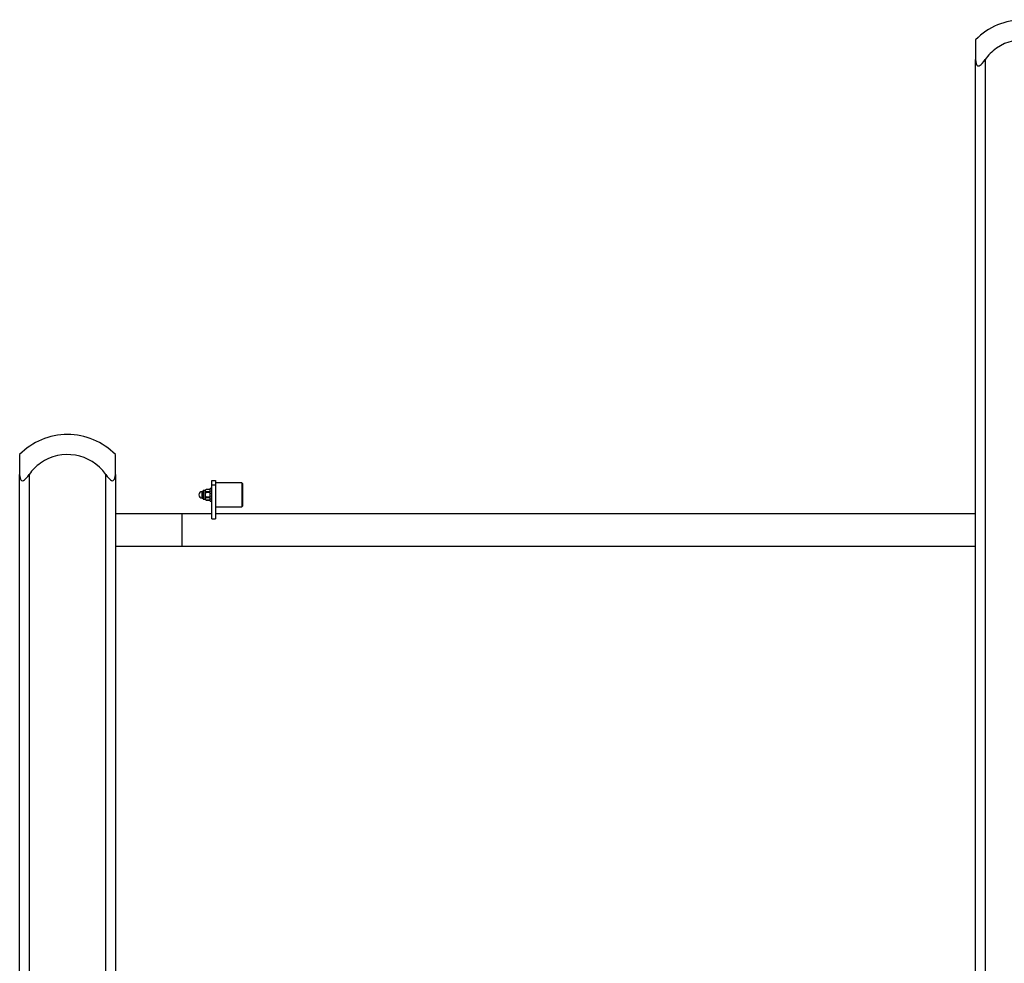
# Model space of a CAD drawing. Units: inches. Extents: x 248 to 346, y 144 to 275.
# Drawn here: x 262 to 273, y 266 to 275 of the extents above; entities that cross this region are included whole.
import ezdxf

# ---------------------------------------------------------------- set-up
doc = ezdxf.new("R2010")
doc.units = ezdxf.units.IN
doc.header["$MEASUREMENT"] = 0
doc.layers.add('Ebene 1', color=7, linetype='Continuous')

# ---------------------------------------------------------------- blocks, each defined once
blk = doc.blocks.new('block 2')
at = {"layer": 'Ebene 1', "color": 179, "lineweight": 25, "true_color": 0x1a171b}
for points in [[(272.311, 275.182), (272.311, 275.128), (272.311, 274.975)], [(272.311, 274.975), (272.313, 274.954), (272.317, 274.934), (272.321, 274.925), (272.325, 274.917), (272.332, 274.911), (272.341, 274.909), (272.35, 274.911), (272.36, 274.917), (272.37, 274.925), (272.379, 274.934), (272.396, 274.954), (272.411, 274.975)], [(272.311, 261.293), (272.311, 274.975)], [(272.411, 274.975), (272.411, 252.393)], [(262.311, 270.842), (262.311, 270.788), (262.311, 270.635)], [(263.312, 270.635), (263.312, 270.788), (263.312, 270.842)], [(262.311, 270.635), (262.312, 270.614), (262.317, 270.594), (262.32, 270.585), (262.325, 270.577), (262.332, 270.571), (262.34, 270.569), (262.35, 270.571), (262.361, 270.577), (262.37, 270.585), (262.379, 270.594), (262.396, 270.614), (262.411, 270.635)], [(262.311, 263.882), (262.311, 270.635)], [(262.411, 270.635), (262.411, 263.967)], [(263.211, 270.635), (263.227, 270.614), (263.244, 270.594), (263.253, 270.585), (263.262, 270.577), (263.272, 270.571), (263.282, 270.569), (263.29, 270.571), (263.297, 270.577), (263.302, 270.585), (263.306, 270.594), (263.31, 270.614), (263.312, 270.635)], [(263.211, 263.967), (263.211, 270.635)], [(263.312, 270.635), (263.312, 263.882)], [(264.322, 270.486), (264.305, 270.486)], [(264.305, 270.421), (264.305, 270.467), (264.305, 270.486)], [(264.322, 270.571), (264.361, 270.571)], [(264.322, 270.521), (264.322, 270.556), (264.322, 270.571)], [(264.361, 270.521), (264.322, 270.521)], [(264.322, 270.171), (264.322, 270.521)], [(264.361, 270.571), (264.361, 270.556), (264.361, 270.521)], [(264.636, 270.546), (264.361, 270.546)], [(264.361, 270.521), (264.361, 270.171)], [(264.642, 270.541), (264.636, 270.546)], [(264.636, 270.546), (264.636, 270.421), (264.636, 270.296)], [(264.642, 270.541), (264.642, 270.421), (264.642, 270.301)], [(264.231, 270.456), (264.22, 270.456)], [(264.22, 270.386), (264.22, 270.421), (264.22, 270.456)], [(264.22, 270.386), (264.231, 270.386)], [(264.231, 270.381), (264.231, 270.421), (264.231, 270.461)], [(264.25, 270.466), (264.235, 270.466)], [(264.235, 270.376), (264.235, 270.421), (264.235, 270.466)], [(264.235, 270.376), (264.25, 270.376)], [(264.25, 270.376), (264.25, 270.421), (264.25, 270.466)], [(264.255, 270.469), (264.256, 270.471), (264.257, 270.473), (264.258, 270.474), (264.259, 270.474), (264.259, 270.475), (264.261, 270.476)], [(264.255, 270.469), (264.255, 270.471), (264.255, 270.472)], [(264.255, 270.459), (264.255, 270.461), (264.255, 270.462), (264.255, 270.463), (264.255, 270.464), (264.255, 270.466), (264.255, 270.467), (264.255, 270.468), (264.255, 270.469)], [(264.261, 270.453), (264.259, 270.453), (264.259, 270.454), (264.258, 270.455), (264.257, 270.456), (264.256, 270.457), (264.255, 270.459)], [(264.255, 270.431), (264.255, 270.447), (264.255, 270.459)], [(264.255, 270.431), (264.256, 270.435), (264.257, 270.438), (264.259, 270.441), (264.261, 270.444)], [(264.255, 270.411), (264.255, 270.413), (264.255, 270.416), (264.255, 270.418), (264.255, 270.421), (264.255, 270.422), (264.255, 270.424), (264.255, 270.425), (264.255, 270.426), (264.255, 270.429), (264.255, 270.431)], [(264.261, 270.397), (264.259, 270.401), (264.257, 270.404), (264.256, 270.407), (264.255, 270.411)], [(264.255, 270.383), (264.255, 270.395), (264.255, 270.411)], [(264.255, 270.383), (264.256, 270.385), (264.257, 270.386), (264.258, 270.387), (264.259, 270.388), (264.259, 270.389), (264.261, 270.389)], [(264.255, 270.373), (264.255, 270.378), (264.255, 270.383)], [(264.3, 270.476), (264.261, 270.476)], [(264.3, 270.476), (264.261, 270.476)], [(264.3, 270.453), (264.261, 270.453)], [(264.261, 270.444), (264.261, 270.449), (264.261, 270.453)], [(264.3, 270.444), (264.261, 270.444)], [(264.3, 270.397), (264.261, 270.397)], [(264.261, 270.389), (264.261, 270.393), (264.261, 270.397)], [(264.3, 270.389), (264.261, 270.389)], [(264.3, 270.476), (264.302, 270.475), (264.302, 270.474), (264.303, 270.474), (264.304, 270.473), (264.305, 270.471), (264.305, 270.469)], [(264.305, 270.459), (264.305, 270.457), (264.304, 270.456), (264.303, 270.455), (264.302, 270.454), (264.302, 270.453), (264.3, 270.453)], [(264.3, 270.444), (264.3, 270.449), (264.3, 270.453)], [(264.3, 270.444), (264.302, 270.441), (264.304, 270.438), (264.305, 270.435), (264.305, 270.431)], [(264.305, 270.411), (264.305, 270.407), (264.304, 270.404), (264.302, 270.401), (264.3, 270.397)], [(264.3, 270.389), (264.3, 270.393), (264.3, 270.397)], [(264.3, 270.389), (264.302, 270.389), (264.302, 270.388), (264.303, 270.387), (264.304, 270.386), (264.305, 270.385), (264.305, 270.383)], [(264.305, 270.356), (264.305, 270.375), (264.305, 270.421)], [(264.261, 270.366), (264.259, 270.367), (264.259, 270.367), (264.258, 270.368), (264.257, 270.369), (264.256, 270.371), (264.255, 270.373)], [(264.255, 270.37), (264.255, 270.371), (264.255, 270.373)], [(264.3, 270.366), (264.261, 270.366)], [(264.261, 270.366), (264.3, 270.366)], [(264.305, 270.373), (264.305, 270.371), (264.304, 270.369), (264.303, 270.368), (264.302, 270.367), (264.302, 270.367), (264.3, 270.366)], [(264.305, 270.356), (264.322, 270.356)], [(264.361, 270.296), (264.636, 270.296)], [(264.636, 270.296), (264.642, 270.301)], [(264.011, 270.221), (263.633, 270.221), (263.311, 270.221)], [(264.322, 270.221), (264.011, 270.221)], [(264.011, 269.884), (264.011, 270.053), (264.011, 270.221)], [(264.322, 270.171), (264.361, 270.171)], [(272.312, 270.221), (264.361, 270.221)], [(263.311, 269.884), (263.633, 269.884), (264.011, 269.884)], [(264.011, 269.884), (272.312, 269.884)]]:
    blk.add_lwpolyline(points, dxfattribs=at)
for points in [[(272.811, 275.392), (272.623, 275.392), (272.443, 275.317), (272.311, 275.182)], [(262.81, 271.053), (262.623, 271.052), (262.443, 270.976), (262.311, 270.842)], [(263.312, 270.842), (263.18, 270.977), (262.999, 271.053), (262.81, 271.053)], [(264.235, 270.466), (264.233, 270.466), (264.231, 270.464), (264.231, 270.461)], [(264.231, 270.381), (264.231, 270.378), (264.233, 270.376), (264.235, 270.376)], [(264.25, 270.466), (264.253, 270.466), (264.255, 270.469), (264.255, 270.472)], [(264.255, 270.37), (264.255, 270.373), (264.253, 270.376), (264.25, 270.376)], [(264.261, 270.476), (264.258, 270.475), (264.257, 270.474), (264.255, 270.472)], [(264.305, 270.472), (264.304, 270.474), (264.302, 270.475), (264.3, 270.476)], [(264.255, 270.37), (264.257, 270.368), (264.258, 270.367), (264.261, 270.366)], [(264.3, 270.366), (264.302, 270.367), (264.304, 270.368), (264.305, 270.37)]]:
    blk.add_open_spline(points, degree=3, dxfattribs=at)
for points in [[(273.212, 274.975), (273.055, 275.196), (272.749, 275.249), (272.529, 275.093), (272.483, 275.06), (272.444, 275.021), (272.411, 274.975)], [(263.211, 270.635), (263.055, 270.856), (262.749, 270.909), (262.528, 270.752), (262.483, 270.72), (262.443, 270.681), (262.411, 270.635)], [(264.22, 270.456), (264.201, 270.456), (264.185, 270.44), (264.185, 270.421), (264.185, 270.402), (264.201, 270.386), (264.22, 270.386)]]:
    blk.add_open_spline(points, degree=3, knots=[0, 0, 0, 0, 1, 1, 1, 2, 2, 2, 2], dxfattribs=at)

msp = doc.modelspace()

# ---------------------------------------------------------------- block references
at = {"layer": 'Ebene 1'}
msp.add_blockref('block 2', (0, 0), dxfattribs=at)

doc.saveas('drawing.dxf')
